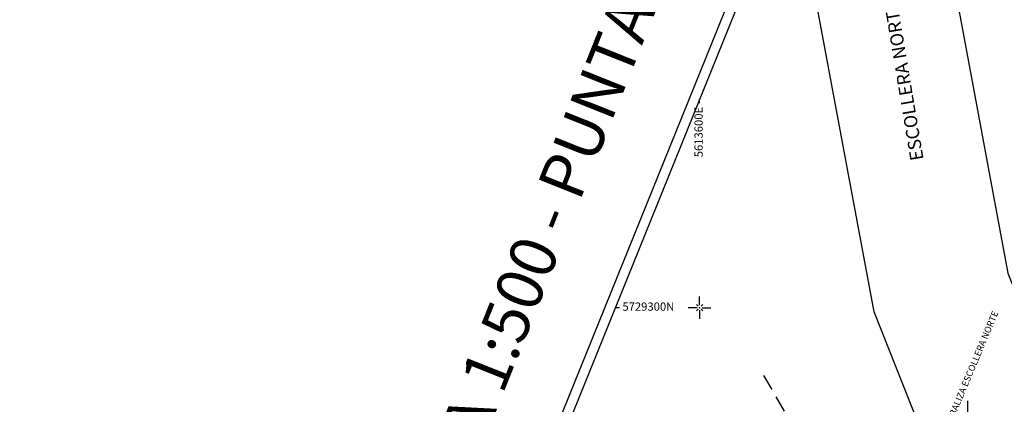
# Model space of a CAD drawing. Extents: x 5613496 to 5614100, y 5728924 to 5729624.
# Drawn here: x 5613497 to 5613646, y 5729285 to 5729344 of the extents above; entities that cross this region are included whole.
import ezdxf
from ezdxf.enums import TextEntityAlignment as Align

# ---------------------------------------------------------------- set-up
doc = ezdxf.new("R2010")
doc.units = 0
doc.header["$LTSCALE"] = 10
doc.header["$MEASUREMENT"] = 0
doc.header["$PDSIZE"] = 5
doc.linetypes.add('HIDDEN', pattern=[0.375, 0.25, -0.125])
doc.layers.get('0').update_dxf_attribs({"linetype": 'CONTINUOUS'})
doc.layers.add('-ESCOLLERAS', color=34, linetype='CONTINUOUS')
doc.layers.add('L2', color=7, linetype='CONTINUOUS')
doc.styles.add('ROMANS', font='romans')

# ---------------------------------------------------------------- blocks, each defined once
blk = doc.blocks.new('A0')
for p, q in [((1169, 824), (0, 824)), ((1169, 821), (0, 821))]:
    blk.add_line(p, q)
blk = doc.blocks.new('TICK')
blk.add_line((0, 1.3), (0, 0))
blk = doc.blocks.new('CRUZ')
for p, q in [((0, 0.72), (0, 3.43)), ((-0.72, 0), (-3.43, 0)), ((0.72, 0), (3.43, 0)), ((0, -0.72), (0, -3.43))]:
    blk.add_line(p, q)
at = {"color": 44}
for p, q in [((-0.42, 0.42), (-0.95, 0.95)), ((0.42, 0.42), (0.95, 0.95)), ((-0.42, -0.42), (-0.95, -0.95)), ((0.42, -0.42), (0.95, -0.95))]:
    blk.add_line(p, q, dxfattribs=at)
blk.add_point((0, 0))

msp = doc.modelspace()

# ---------------------------------------------------------------- linework, layer by layer
at = {"layer": '-ESCOLLERAS', "color": 3}
msp.add_line((5613640.58, 5729285.88), (5613640.58, 5729279.58), dxfattribs=at)
at = {"layer": '-ESCOLLERAS', "linetype": 'HIDDEN'}
msp.add_lwpolyline([(5613609.66, 5729289.74), (5613614.58, 5729281.31), (5613619.03, 5729276.16), (5613627.7, 5729270.07), (5613631.92, 5729267.73), (5613644.56, 5729266.09), (5613655.34, 5729266.79), (5613663.3, 5729270.07), (5613668.25, 5729278.71), (5613668.71, 5729287.73), (5613666.11, 5729298.87), (5613663.3, 5729312.45), (5613658.15, 5729335.16), (5613654.4, 5729352.49), (5613650.65, 5729368.41), (5613647.84, 5729384.33), (5613646.2, 5729403.77), (5613645.74, 5729427.18), (5613646.2, 5729441.7), (5613646.83, 5729447.52)], dxfattribs=at)
at = {"layer": '-ESCOLLERAS'}
msp.add_lwpolyline([(5613636.01, 5729420.72), (5613635.19, 5729403.88, 0.058273), (5613639.11, 5729345.94), (5613646.7, 5729305.22), (5613656.98, 5729279.38), (5613637.47, 5729271.61), (5613626.43, 5729299.36), (5613618.02, 5729344.51, -0.023894), (5613614.77, 5729368.17)], format="xyb", dxfattribs=at)

# ---------------------------------------------------------------- block references
at = {"layer": 'L2', "xscale": 0.5, "yscale": 0.5, "zscale": 0.5}
for name, p, rotation in [('A0', (5613878.96, 5728926.25), 68), ('TICK', (5613600, 5729331.6), 180), ('TICK', (5613587.23, 5729300), 270)]:
    msp.add_blockref(name, p, dxfattribs=dict(at, rotation=rotation))
msp.add_blockref('CRUZ', (5613600, 5729300), dxfattribs=at)

# ---------------------------------------------------------------- texts
at = {"style": 'ROMANS'}
for s, height, rotation, p in [('PLANO: A0 - ESCALA 1:500 - PUNTAS PLOTEO: TODAS 0.17mm', 7, 68.2476, (5613536.45, 5729202.3)), ('ESCOLLERA NORTE', 2, 99.5086, (5613633.95, 5729322.46)), ('BALIZA ESCOLLERA NORTE', 1, 67.2771, (5613638.7, 5729283.48))]:
    msp.add_text(s, height=height, rotation=rotation, dxfattribs=at).set_placement(p)
at = {"layer": 'L2'}
msp.add_text('5613600E', height=1.25, rotation=90, dxfattribs=at).set_placement((5613600, 5729326.6), align=Align.MIDDLE)
msp.add_text('5729300N', height=1.25, dxfattribs=at).set_placement((5613592.23, 5729300), align=Align.MIDDLE)

doc.saveas('drawing.dxf')
